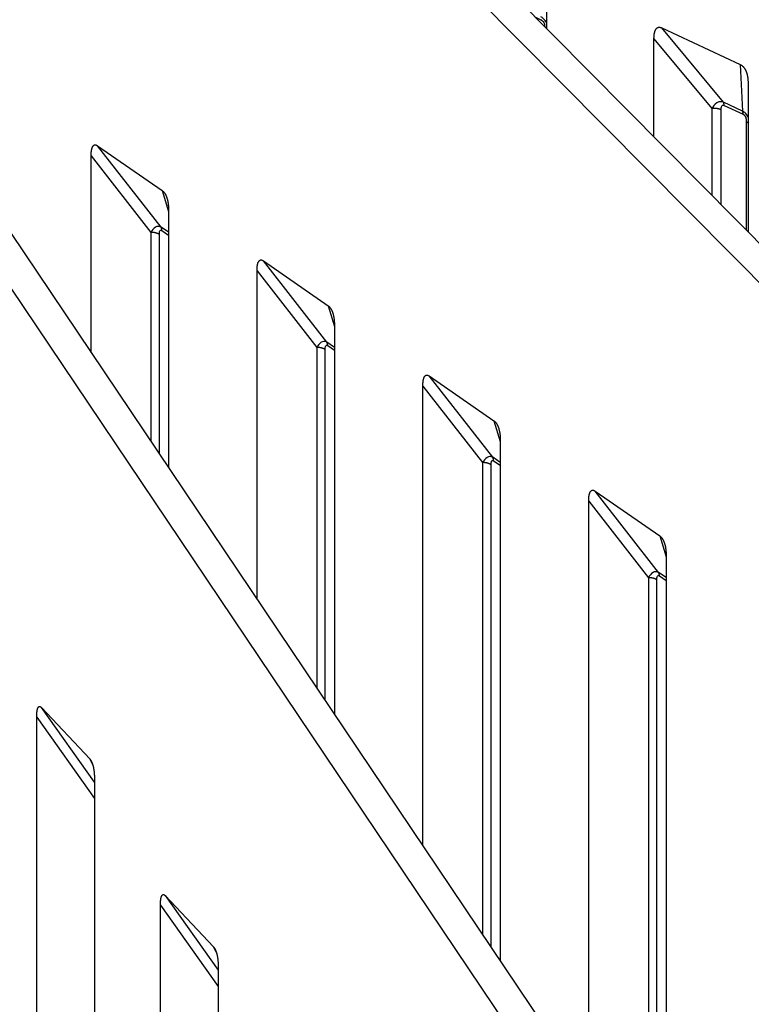
# Model space of a CAD drawing. Extents: x 8508 to 12591, y 13923 to 14934.
# Drawn here: x 9717 to 9738, y 14304 to 14333 of the extents above; entities that cross this region are included whole.
import ezdxf

# ---------------------------------------------------------------- set-up
doc = ezdxf.new("R2010")
doc.units = 0
doc.header["$LTSCALE"] = 8
doc.header["$MEASUREMENT"] = 0
doc.layers.add('11', color=7, linetype='CONTINUOUS')

msp = doc.modelspace()

# ---------------------------------------------------------------- linework, layer by layer
at = {"layer": '11', "color": 7, "linetype": 'Continuous'}
for p, q in [((9730.796, 14333.599), (9754.59, 14309.567)), ((9732.085, 14333.447), (9732.085, 14332.298)), ((9753.821, 14309.198), (9730.027, 14333.23)), ((9731.769, 14332.617), (9731.944, 14332.535)), ((9735.418, 14332.311), (9737.689, 14331.249)), ((9737.202, 14330.162), (9735.418, 14332.311)), ((9735.193, 14329.158), (9735.193, 14331.993)), ((9735.193, 14331.993), (9736.87, 14329.974)), ((9737.689, 14331.249), (9737.753, 14329.905)), ((9737.913, 14330.722), (9737.913, 14326.411)), ((9737.753, 14329.905), (9737.202, 14330.162)), ((9737.222, 14330.067), (9737.773, 14329.81)), ((9736.87, 14329.974), (9736.87, 14327.464)), ((9737.132, 14327.2), (9737.132, 14329.94)), ((9737.862, 14329.599), (9737.862, 14326.462)), ((9719.103, 14328.902), (9720.971, 14327.604)), ((9720.939, 14326.548), (9719.103, 14328.902)), ((9718.918, 14322.915), (9718.918, 14328.608)), ((9718.918, 14328.608), (9720.645, 14326.395)), ((9715.776, 14327.586), (9733.531, 14301.191)), ((9720.971, 14327.604), (9721.156, 14327.003)), ((9732.653, 14300.916), (9714.897, 14327.31)), ((9721.156, 14327.054), (9721.156, 14319.588)), ((9720.645, 14326.395), (9720.645, 14320.348)), ((9720.89, 14319.984), (9720.89, 14326.332)), ((9721.156, 14326.397), (9720.939, 14326.548)), ((9720.964, 14326.45), (9721.156, 14326.316)), ((9723.899, 14325.572), (9725.767, 14324.275)), ((9725.735, 14323.218), (9723.899, 14325.572)), ((9723.714, 14315.786), (9723.714, 14325.278)), ((9723.714, 14325.278), (9725.44, 14323.065)), ((9725.767, 14324.275), (9725.952, 14323.674)), ((9725.952, 14323.725), (9725.952, 14312.459)), ((9725.952, 14323.068), (9725.735, 14323.218)), ((9725.44, 14323.065), (9725.44, 14313.219)), ((9725.686, 14312.855), (9725.686, 14323.003)), ((9725.759, 14323.121), (9725.952, 14322.987)), ((9728.694, 14322.243), (9730.563, 14320.946)), ((9730.531, 14319.889), (9728.694, 14322.243)), ((9728.51, 14308.657), (9728.51, 14321.949)), ((9728.51, 14321.949), (9730.236, 14319.736)), ((9730.563, 14320.946), (9730.748, 14320.345)), ((9730.748, 14320.396), (9730.748, 14305.33)), ((9730.748, 14319.739), (9730.531, 14319.889)), ((9730.555, 14319.792), (9730.748, 14319.658)), ((9730.236, 14319.736), (9730.236, 14306.09)), ((9730.481, 14305.726), (9730.481, 14319.674)), ((9733.49, 14318.914), (9735.359, 14317.617)), ((9735.327, 14316.56), (9733.49, 14318.914)), ((9733.305, 14301.527), (9733.305, 14318.62)), ((9733.305, 14318.62), (9735.032, 14316.407)), ((9735.359, 14317.617), (9735.543, 14317.016)), ((9735.543, 14317.066), (9735.543, 14297.775)), ((9735.032, 14316.407), (9735.032, 14298.729)), ((9735.277, 14298.28), (9735.277, 14316.345)), ((9735.543, 14316.41), (9735.327, 14316.56)), ((9735.351, 14316.462), (9735.543, 14316.329)), ((9717.481, 14312.65), (9718.876, 14311.168)), ((9719.014, 14310.492), (9717.481, 14312.65)), ((9717.344, 14263.005), (9717.344, 14312.375)), ((9717.344, 14312.375), (9719.014, 14310.022)), ((9718.876, 14311.168), (9718.96, 14311.01)), ((9719.014, 14310.599), (9719.014, 14261.229)), ((9721.06, 14307.212), (9722.454, 14305.729)), ((9721.06, 14307.212), (9722.592, 14305.054)), ((9720.922, 14259.199), (9720.922, 14306.936)), ((9720.922, 14306.936), (9722.592, 14304.584)), ((9722.538, 14305.571), (9722.454, 14305.729)), ((9722.592, 14305.161), (9722.592, 14257.423))]:
    msp.add_line(p, q, dxfattribs=at)
for points in [[(9731.944, 14332.535), (9731.944, 14332.538, 0.002973), (9731.944, 14332.542, 0.00301), (9731.944, 14332.546, 0.00306), (9731.944, 14332.549, 0.003125)], [(9735.193, 14331.993), (9735.193, 14332.015, -0.004838), (9735.194, 14332.036, -0.004869), (9735.195, 14332.056, -0.005105), (9735.196, 14332.077, -0.005622), (9735.198, 14332.097, -0.006117), (9735.2, 14332.116, -0.006637), (9735.203, 14332.135, -0.007221), (9735.207, 14332.154, -0.007931), (9735.21, 14332.171, -0.008713), (9735.215, 14332.189, -0.009628), (9735.22, 14332.205, -0.01065), (9735.225, 14332.221, -0.011839), (9735.231, 14332.235, -0.013194), (9735.238, 14332.249, -0.01477), (9735.245, 14332.262, -0.016455), (9735.252, 14332.274, -0.018244), (9735.261, 14332.285, -0.020477), (9735.269, 14332.295, -0.02316), (9735.279, 14332.303, -0.024598), (9735.289, 14332.311, -0.024627), (9735.299, 14332.317, -0.028849), (9735.31, 14332.322, -0.035939), (9735.323, 14332.325, -0.027147), (9735.334, 14332.327, -0.008836), (9735.345, 14332.329, -0.037651), (9735.36, 14332.327, -0.057669), (9735.385, 14332.321, -0.023882), (9735.418, 14332.31, -0.011517)], [(9737.689, 14331.249), (9737.704, 14331.241, -0.016468), (9737.718, 14331.232, -0.016301), (9737.732, 14331.223, -0.015841), (9737.746, 14331.212, -0.015265), (9737.759, 14331.2, -0.014669), (9737.772, 14331.188, -0.014034), (9737.784, 14331.174, -0.013384), (9737.796, 14331.16, -0.012727), (9737.807, 14331.145, -0.012088), (9737.817, 14331.129, -0.011452), (9737.827, 14331.112, -0.010852), (9737.837, 14331.094, -0.01026), (9737.846, 14331.076, -0.009727), (9737.854, 14331.058, -0.009211), (9737.862, 14331.039, -0.008721), (9737.869, 14331.019, -0.008219), (9737.875, 14330.999, -0.007862), (9737.881, 14330.979, -0.00757), (9737.887, 14330.958, -0.007049), (9737.891, 14330.937, -0.006346), (9737.896, 14330.916, -0.00657), (9737.9, 14330.894, -0.007255), (9737.903, 14330.872, -0.005478), (9737.906, 14330.851, -0.002286), (9737.908, 14330.832, -0.006916), (9737.91, 14330.808, -0.010997), (9737.912, 14330.77, -0.005379), (9737.913, 14330.722, -0.002912)], [(9737.222, 14330.067), (9737.222, 14330.071, 0.002979), (9737.221, 14330.075, 0.003016), (9737.221, 14330.078, 0.003066), (9737.221, 14330.082, 0.003131), (9737.221, 14330.086, 0.003195), (9737.221, 14330.089, 0.003257), (9737.22, 14330.093, 0.003322), (9737.22, 14330.096, 0.003389), (9737.22, 14330.1, 0.00346), (9737.219, 14330.103, 0.00353), (9737.219, 14330.107, 0.003604), (9737.218, 14330.11, 0.003677), (9737.218, 14330.113, 0.003758), (9737.217, 14330.117, 0.003844), (9737.217, 14330.12, 0.003918), (9737.216, 14330.123, 0.003976), (9737.215, 14330.126, 0.004097), (9737.214, 14330.129, 0.004268), (9737.213, 14330.132, 0.004242), (9737.213, 14330.135, 0.004046), (9737.212, 14330.138, 0.004551), (9737.211, 14330.141, 0.00554), (9737.21, 14330.144, 0.004329), (9737.209, 14330.147, 0.001546), (9737.208, 14330.149, 0.006222), (9737.207, 14330.152, 0.011146), (9737.204, 14330.157, 0.00568), (9737.202, 14330.163, 0.003071)], [(9737.132, 14329.94), (9737.125, 14329.944, 0.005908), (9737.117, 14329.947, 0.005659), (9737.11, 14329.95, 0.005489), (9737.102, 14329.953, 0.005443), (9737.094, 14329.955, 0.005356), (9737.086, 14329.958, 0.005264), (9737.078, 14329.96, 0.005169), (9737.07, 14329.963, 0.0051), (9737.061, 14329.965, 0.005022), (9737.053, 14329.967, 0.004957), (9737.044, 14329.969, 0.004887), (9737.035, 14329.971, 0.004829), (9737.026, 14329.972, 0.004774), (9737.017, 14329.974, 0.004732), (9737.008, 14329.975, 0.004673), (9736.999, 14329.976, 0.004606), (9736.989, 14329.977, 0.004604), (9736.98, 14329.978, 0.004654), (9736.971, 14329.978, 0.004503), (9736.961, 14329.979, 0.004201), (9736.952, 14329.979, 0.004581), (9736.943, 14329.979, 0.005383), (9736.933, 14329.979, 0.004142), (9736.924, 14329.979, 0.001567), (9736.916, 14329.978, 0.005698), (9736.906, 14329.978, 0.009784), (9736.89, 14329.976, 0.004912), (9736.87, 14329.974, 0.002651)], [(9737.773, 14329.81), (9737.773, 14329.813, 0.002976), (9737.773, 14329.817, 0.003013), (9737.772, 14329.821, 0.003063), (9737.772, 14329.824, 0.003128), (9737.772, 14329.828, 0.003192), (9737.772, 14329.832, 0.003254), (9737.772, 14329.835, 0.003319), (9737.771, 14329.839, 0.003386), (9737.771, 14329.842, 0.003456), (9737.77, 14329.846, 0.003527), (9737.77, 14329.849, 0.003601), (9737.769, 14329.852, 0.003673), (9737.769, 14329.856, 0.003755), (9737.768, 14329.859, 0.00384), (9737.768, 14329.862, 0.003914), (9737.767, 14329.865, 0.003972), (9737.766, 14329.869, 0.004094), (9737.765, 14329.872, 0.004264), (9737.765, 14329.875, 0.004238), (9737.764, 14329.878, 0.004043), (9737.763, 14329.881, 0.004547), (9737.762, 14329.884, 0.005535), (9737.761, 14329.887, 0.004325), (9737.76, 14329.889, 0.001544), (9737.759, 14329.892, 0.006217), (9737.758, 14329.895, 0.011139), (9737.756, 14329.899, 0.005677), (9737.753, 14329.905, 0.00307)], [(9737.862, 14329.599), (9737.864, 14329.598, -0.001568), (9737.866, 14329.597, -0.00157), (9737.868, 14329.596, -0.001579), (9737.87, 14329.595, -0.001597), (9737.872, 14329.594, -0.001613), (9737.873, 14329.593, -0.001627), (9737.875, 14329.593, -0.001642), (9737.877, 14329.592, -0.001658), (9737.879, 14329.591, -0.001673), (9737.88, 14329.59, -0.00169), (9737.882, 14329.589, -0.001705), (9737.884, 14329.588, -0.001721), (9737.886, 14329.587, -0.001738), (9737.887, 14329.586, -0.001759), (9737.889, 14329.585, -0.001771), (9737.891, 14329.584, -0.001777), (9737.892, 14329.583, -0.001811), (9737.894, 14329.582, -0.001867), (9737.896, 14329.581, -0.001831), (9737.897, 14329.58, -0.001724), (9737.899, 14329.579, -0.001924), (9737.901, 14329.577, -0.002323), (9737.902, 14329.576, -0.001778), (9737.904, 14329.575, -0.000603), (9737.905, 14329.574, -0.002547), (9737.907, 14329.573, -0.004469), (9737.91, 14329.571, -0.002214), (9737.913, 14329.569, -0.001178)], [(9718.918, 14328.608), (9718.918, 14328.629, -0.003988), (9718.919, 14328.65, -0.004031), (9718.92, 14328.67, -0.004246), (9718.921, 14328.691, -0.0047), (9718.922, 14328.71, -0.005146), (9718.924, 14328.73, -0.005622), (9718.926, 14328.748, -0.006168), (9718.929, 14328.766, -0.006837), (9718.932, 14328.784, -0.007595), (9718.936, 14328.801, -0.008497), (9718.94, 14328.817, -0.009542), (9718.944, 14328.832, -0.010789), (9718.949, 14328.846, -0.012276), (9718.955, 14328.859, -0.014066), (9718.96, 14328.871, -0.016117), (9718.967, 14328.882, -0.018429), (9718.974, 14328.892, -0.021442), (9718.981, 14328.901, -0.0252), (9718.989, 14328.909, -0.027901), (9718.997, 14328.915, -0.02896), (9719.005, 14328.92, -0.035029), (9719.015, 14328.924, -0.044725), (9719.025, 14328.926, -0.034004), (9719.034, 14328.927, -0.011014), (9719.043, 14328.927, -0.046504), (9719.056, 14328.924, -0.067151), (9719.076, 14328.916, -0.026014), (9719.103, 14328.902, -0.012181)], [(9720.971, 14327.604), (9720.984, 14327.595, -0.016203), (9720.996, 14327.585, -0.015588), (9721.007, 14327.574, -0.01473), (9721.019, 14327.562, -0.013849), (9721.029, 14327.549, -0.013005), (9721.04, 14327.535, -0.012201), (9721.05, 14327.52, -0.011431), (9721.06, 14327.504, -0.010712), (9721.069, 14327.488, -0.010044), (9721.077, 14327.471, -0.009418), (9721.086, 14327.453, -0.008847), (9721.093, 14327.435, -0.00831), (9721.101, 14327.416, -0.007835), (9721.107, 14327.396, -0.007391), (9721.114, 14327.376, -0.006978), (9721.12, 14327.356, -0.006565), (9721.125, 14327.335, -0.006274), (9721.13, 14327.314, -0.00604), (9721.134, 14327.293, -0.005627), (9721.138, 14327.272, -0.005071), (9721.142, 14327.25, -0.005258), (9721.145, 14327.228, -0.005817), (9721.148, 14327.206, -0.004404), (9721.15, 14327.184, -0.001841), (9721.152, 14327.165, -0.005578), (9721.153, 14327.141, -0.008919), (9721.155, 14327.103, -0.004387), (9721.156, 14327.054, -0.002382)], [(9720.89, 14326.332), (9720.884, 14326.336, 0.007148), (9720.878, 14326.34, 0.006804), (9720.872, 14326.344, 0.006556), (9720.865, 14326.348, 0.006458), (9720.858, 14326.351, 0.006309), (9720.851, 14326.355, 0.006157), (9720.844, 14326.358, 0.006001), (9720.837, 14326.361, 0.005877), (9720.829, 14326.364, 0.005741), (9720.821, 14326.367, 0.005624), (9720.813, 14326.37, 0.0055), (9720.805, 14326.373, 0.005392), (9720.797, 14326.375, 0.005286), (9720.788, 14326.378, 0.005199), (9720.78, 14326.38, 0.005092), (9720.771, 14326.382, 0.004979), (9720.762, 14326.384, 0.004935), (9720.754, 14326.386, 0.004949), (9720.745, 14326.388, 0.004748), (9720.736, 14326.389, 0.004396), (9720.727, 14326.39, 0.004756), (9720.717, 14326.392, 0.005539), (9720.708, 14326.393, 0.004222), (9720.699, 14326.393, 0.001589), (9720.691, 14326.394, 0.005753), (9720.681, 14326.394, 0.009727), (9720.665, 14326.395, 0.004818), (9720.645, 14326.395, 0.002584)], [(9720.964, 14326.45), (9720.964, 14326.454, 0.003625), (9720.964, 14326.457, 0.003659), (9720.963, 14326.461, 0.003706), (9720.963, 14326.465, 0.003772), (9720.963, 14326.468, 0.003835), (9720.963, 14326.472, 0.003893), (9720.962, 14326.476, 0.003954), (9720.962, 14326.479, 0.004016), (9720.961, 14326.483, 0.00408), (9720.961, 14326.486, 0.004144), (9720.96, 14326.49, 0.004209), (9720.96, 14326.493, 0.004271), (9720.959, 14326.497, 0.004341), (9720.958, 14326.5, 0.004413), (9720.957, 14326.503, 0.00447), (9720.957, 14326.506, 0.004508), (9720.956, 14326.51, 0.004615), (9720.955, 14326.513, 0.004774), (9720.954, 14326.516, 0.00471), (9720.953, 14326.519, 0.004461), (9720.952, 14326.522, 0.004979), (9720.95, 14326.525, 0.006008), (9720.949, 14326.528, 0.00465), (9720.948, 14326.531, 0.001652), (9720.947, 14326.534, 0.006616), (9720.945, 14326.537, 0.011649), (9720.943, 14326.542, 0.005842), (9720.939, 14326.548, 0.003135)], [(9723.714, 14325.278), (9723.714, 14325.3, -0.003988), (9723.714, 14325.321, -0.004031), (9723.715, 14325.341, -0.004246), (9723.716, 14325.361, -0.004701), (9723.718, 14325.381, -0.005146), (9723.72, 14325.4, -0.005623), (9723.722, 14325.419, -0.006168), (9723.725, 14325.437, -0.006837), (9723.728, 14325.455, -0.007596), (9723.732, 14325.471, -0.008498), (9723.736, 14325.487, -0.009544), (9723.74, 14325.502, -0.010792), (9723.745, 14325.517, -0.012279), (9723.75, 14325.53, -0.01407), (9723.756, 14325.542, -0.016122), (9723.763, 14325.553, -0.018435), (9723.769, 14325.563, -0.021449), (9723.777, 14325.572, -0.02521), (9723.784, 14325.58, -0.027912), (9723.793, 14325.586, -0.028971), (9723.801, 14325.591, -0.035041), (9723.81, 14325.595, -0.044736), (9723.82, 14325.597, -0.034009), (9723.83, 14325.598, -0.011015), (9723.839, 14325.598, -0.046506), (9723.851, 14325.595, -0.06714), (9723.872, 14325.586, -0.026006), (9723.899, 14325.572, -0.012177)], [(9725.767, 14324.275), (9725.779, 14324.266, -0.016202), (9725.791, 14324.256, -0.015587), (9725.803, 14324.245, -0.01473), (9725.814, 14324.233, -0.013849), (9725.825, 14324.219, -0.013005), (9725.836, 14324.206, -0.012201), (9725.846, 14324.191, -0.011431), (9725.855, 14324.175, -0.010711), (9725.864, 14324.159, -0.010044), (9725.873, 14324.142, -0.009418), (9725.881, 14324.124, -0.008847), (9725.889, 14324.106, -0.00831), (9725.896, 14324.087, -0.007836), (9725.903, 14324.067, -0.007391), (9725.909, 14324.047, -0.006978), (9725.915, 14324.027, -0.006565), (9725.921, 14324.006, -0.006274), (9725.926, 14323.985, -0.00604), (9725.93, 14323.964, -0.005627), (9725.934, 14323.943, -0.005071), (9725.938, 14323.921, -0.005258), (9725.941, 14323.899, -0.005818), (9725.944, 14323.877, -0.004404), (9725.946, 14323.855, -0.001841), (9725.948, 14323.836, -0.005579), (9725.949, 14323.811, -0.00892), (9725.951, 14323.774, -0.004387), (9725.952, 14323.725, -0.002382)], [(9725.759, 14323.121), (9725.759, 14323.125, 0.003627), (9725.759, 14323.128, 0.003661), (9725.759, 14323.132, 0.003708), (9725.759, 14323.136, 0.003774), (9725.759, 14323.139, 0.003836), (9725.758, 14323.143, 0.003895), (9725.758, 14323.146, 0.003955), (9725.758, 14323.15, 0.004018), (9725.757, 14323.154, 0.004082), (9725.757, 14323.157, 0.004146), (9725.756, 14323.161, 0.00421), (9725.756, 14323.164, 0.004272), (9725.755, 14323.167, 0.004342), (9725.754, 14323.171, 0.004414), (9725.753, 14323.174, 0.004471), (9725.752, 14323.177, 0.004509), (9725.752, 14323.181, 0.004615), (9725.751, 14323.184, 0.004774), (9725.75, 14323.187, 0.00471), (9725.749, 14323.19, 0.004461), (9725.747, 14323.193, 0.00498), (9725.746, 14323.196, 0.006008), (9725.745, 14323.199, 0.00465), (9725.744, 14323.202, 0.001652), (9725.743, 14323.205, 0.006616), (9725.741, 14323.208, 0.011648), (9725.739, 14323.212, 0.005841), (9725.735, 14323.218, 0.003134)], [(9725.686, 14323.003), (9725.68, 14323.007, 0.007148), (9725.674, 14323.011, 0.006804), (9725.667, 14323.015, 0.006556), (9725.661, 14323.018, 0.006457), (9725.654, 14323.022, 0.006309), (9725.647, 14323.025, 0.006157), (9725.64, 14323.029, 0.006), (9725.632, 14323.032, 0.005876), (9725.625, 14323.035, 0.00574), (9725.617, 14323.038, 0.005623), (9725.609, 14323.041, 0.005499), (9725.601, 14323.044, 0.005391), (9725.593, 14323.046, 0.005286), (9725.584, 14323.049, 0.005198), (9725.576, 14323.051, 0.005091), (9725.567, 14323.053, 0.004978), (9725.558, 14323.055, 0.004935), (9725.549, 14323.057, 0.004948), (9725.54, 14323.058, 0.004747), (9725.531, 14323.06, 0.004395), (9725.522, 14323.061, 0.004755), (9725.513, 14323.062, 0.005538), (9725.504, 14323.063, 0.004221), (9725.495, 14323.064, 0.001589), (9725.487, 14323.065, 0.005751), (9725.477, 14323.065, 0.009725), (9725.461, 14323.065, 0.004817), (9725.44, 14323.065, 0.002583)], [(9728.51, 14321.949), (9728.51, 14321.971, -0.003988), (9728.51, 14321.991, -0.004031), (9728.511, 14322.012, -0.004246), (9728.512, 14322.032, -0.004701), (9728.514, 14322.052, -0.005146), (9728.516, 14322.071, -0.005623), (9728.518, 14322.09, -0.006168), (9728.521, 14322.108, -0.006837), (9728.524, 14322.126, -0.007595), (9728.527, 14322.142, -0.008498), (9728.531, 14322.158, -0.009544), (9728.536, 14322.173, -0.010791), (9728.541, 14322.187, -0.012279), (9728.546, 14322.201, -0.01407), (9728.552, 14322.213, -0.016121), (9728.558, 14322.224, -0.018434), (9728.565, 14322.234, -0.021448), (9728.572, 14322.243, -0.025209), (9728.58, 14322.25, -0.027911), (9728.588, 14322.257, -0.02897), (9728.597, 14322.262, -0.03504), (9728.606, 14322.265, -0.044735), (9728.616, 14322.267, -0.034009), (9728.626, 14322.269, -0.011015), (9728.635, 14322.269, -0.046505), (9728.647, 14322.266, -0.067141), (9728.667, 14322.257, -0.026007), (9728.694, 14322.243, -0.012178)], [(9730.563, 14320.946), (9730.575, 14320.937, -0.016202), (9730.587, 14320.927, -0.015587), (9730.599, 14320.915, -0.014729), (9730.61, 14320.903, -0.013848), (9730.621, 14320.89, -0.013004), (9730.631, 14320.876, -0.0122), (9730.641, 14320.862, -0.011431), (9730.651, 14320.846, -0.010711), (9730.66, 14320.83, -0.010044), (9730.669, 14320.812, -0.009418), (9730.677, 14320.795, -0.008847), (9730.685, 14320.776, -0.00831), (9730.692, 14320.757, -0.007836), (9730.699, 14320.738, -0.007391), (9730.705, 14320.718, -0.006978), (9730.711, 14320.698, -0.006565), (9730.717, 14320.677, -0.006274), (9730.721, 14320.656, -0.00604), (9730.726, 14320.635, -0.005628), (9730.73, 14320.613, -0.005071), (9730.733, 14320.592, -0.005258), (9730.737, 14320.57, -0.005818), (9730.739, 14320.547, -0.004404), (9730.742, 14320.526, -0.001841), (9730.743, 14320.507, -0.005579), (9730.745, 14320.482, -0.00892), (9730.746, 14320.445, -0.004387), (9730.748, 14320.396, -0.002382)], [(9730.555, 14319.792), (9730.555, 14319.795, 0.003628), (9730.555, 14319.799, 0.003662), (9730.555, 14319.803, 0.00371), (9730.555, 14319.806, 0.003775), (9730.555, 14319.81, 0.003838), (9730.554, 14319.814, 0.003896), (9730.554, 14319.817, 0.003957), (9730.553, 14319.821, 0.004019), (9730.553, 14319.824, 0.004083), (9730.552, 14319.828, 0.004147), (9730.552, 14319.831, 0.004211), (9730.551, 14319.835, 0.004273), (9730.551, 14319.838, 0.004343), (9730.55, 14319.842, 0.004415), (9730.549, 14319.845, 0.004472), (9730.548, 14319.848, 0.00451), (9730.547, 14319.851, 0.004616), (9730.546, 14319.855, 0.004775), (9730.545, 14319.858, 0.004711), (9730.544, 14319.861, 0.004461), (9730.543, 14319.864, 0.00498), (9730.542, 14319.867, 0.006008), (9730.541, 14319.87, 0.00465), (9730.54, 14319.873, 0.001652), (9730.538, 14319.875, 0.006616), (9730.537, 14319.878, 0.011647), (9730.534, 14319.883, 0.00584), (9730.531, 14319.889, 0.003134)], [(9730.481, 14319.674), (9730.476, 14319.678, 0.007147), (9730.469, 14319.682, 0.006804), (9730.463, 14319.686, 0.006555), (9730.457, 14319.689, 0.006457), (9730.45, 14319.693, 0.006308), (9730.443, 14319.696, 0.006156), (9730.436, 14319.7, 0.006), (9730.428, 14319.703, 0.005875), (9730.421, 14319.706, 0.005739), (9730.413, 14319.709, 0.005623), (9730.405, 14319.712, 0.005498), (9730.397, 14319.715, 0.00539), (9730.388, 14319.717, 0.005285), (9730.38, 14319.72, 0.005198), (9730.371, 14319.722, 0.00509), (9730.363, 14319.724, 0.004977), (9730.354, 14319.726, 0.004934), (9730.345, 14319.728, 0.004947), (9730.336, 14319.729, 0.004746), (9730.327, 14319.731, 0.004394), (9730.318, 14319.732, 0.004754), (9730.309, 14319.733, 0.005537), (9730.3, 14319.734, 0.004221), (9730.291, 14319.735, 0.001588), (9730.283, 14319.736, 0.00575), (9730.272, 14319.736, 0.009723), (9730.257, 14319.736, 0.004816), (9730.236, 14319.736, 0.002583)], [(9733.305, 14318.62), (9733.306, 14318.641, -0.003988), (9733.306, 14318.662, -0.004031), (9733.307, 14318.683, -0.004246), (9733.308, 14318.703, -0.004701), (9733.31, 14318.723, -0.005146), (9733.311, 14318.742, -0.005623), (9733.314, 14318.761, -0.006168), (9733.317, 14318.779, -0.006837), (9733.32, 14318.796, -0.007595), (9733.323, 14318.813, -0.008498), (9733.327, 14318.829, -0.009544), (9733.332, 14318.844, -0.010791), (9733.337, 14318.858, -0.012279), (9733.342, 14318.871, -0.014069), (9733.348, 14318.884, -0.016121), (9733.354, 14318.895, -0.018433), (9733.361, 14318.905, -0.021448), (9733.368, 14318.914, -0.025208), (9733.376, 14318.921, -0.027909), (9733.384, 14318.928, -0.028968), (9733.393, 14318.933, -0.035039), (9733.402, 14318.936, -0.044734), (9733.412, 14318.938, -0.034008), (9733.422, 14318.939, -0.011015), (9733.431, 14318.94, -0.046505), (9733.443, 14318.937, -0.067142), (9733.463, 14318.928, -0.026008), (9733.49, 14318.914, -0.012178)], [(9735.359, 14317.617), (9735.371, 14317.608, -0.016203), (9735.383, 14317.597, -0.015588), (9735.395, 14317.586, -0.01473), (9735.406, 14317.574, -0.013849), (9735.417, 14317.561, -0.013005), (9735.427, 14317.547, -0.012201), (9735.437, 14317.532, -0.011431), (9735.447, 14317.517, -0.010711), (9735.456, 14317.5, -0.010044), (9735.465, 14317.483, -0.009418), (9735.473, 14317.466, -0.008847), (9735.481, 14317.447, -0.00831), (9735.488, 14317.428, -0.007835), (9735.495, 14317.409, -0.007391), (9735.501, 14317.389, -0.006978), (9735.507, 14317.369, -0.006564), (9735.512, 14317.348, -0.006274), (9735.517, 14317.327, -0.00604), (9735.522, 14317.306, -0.005627), (9735.526, 14317.284, -0.005071), (9735.529, 14317.263, -0.005258), (9735.532, 14317.241, -0.005817), (9735.535, 14317.218, -0.004404), (9735.537, 14317.197, -0.001841), (9735.539, 14317.178, -0.005578), (9735.541, 14317.153, -0.008919), (9735.542, 14317.115, -0.004387), (9735.543, 14317.066, -0.002382)], [(9735.277, 14316.345), (9735.271, 14316.349, 0.007156), (9735.265, 14316.353, 0.006812), (9735.259, 14316.356, 0.006564), (9735.252, 14316.36, 0.006466), (9735.246, 14316.364, 0.006317), (9735.239, 14316.367, 0.006165), (9735.231, 14316.37, 0.006009), (9735.224, 14316.374, 0.005884), (9735.216, 14316.377, 0.005749), (9735.209, 14316.38, 0.005632), (9735.201, 14316.383, 0.005507), (9735.193, 14316.385, 0.005399), (9735.184, 14316.388, 0.005294), (9735.176, 14316.39, 0.005207), (9735.167, 14316.393, 0.005099), (9735.159, 14316.395, 0.004986), (9735.15, 14316.397, 0.004942), (9735.141, 14316.398, 0.004956), (9735.132, 14316.4, 0.004755), (9735.123, 14316.402, 0.004402), (9735.114, 14316.403, 0.004762), (9735.105, 14316.404, 0.005547), (9735.095, 14316.405, 0.004228), (9735.086, 14316.406, 0.001591), (9735.078, 14316.406, 0.00576), (9735.068, 14316.407, 0.009739), (9735.053, 14316.407, 0.004824), (9735.032, 14316.407, 0.002587)], [(9735.351, 14316.462), (9735.351, 14316.466, 0.003625), (9735.351, 14316.47, 0.003659), (9735.351, 14316.474, 0.003707), (9735.351, 14316.477, 0.003773), (9735.35, 14316.481, 0.003835), (9735.35, 14316.484, 0.003894), (9735.35, 14316.488, 0.003955), (9735.349, 14316.492, 0.004017), (9735.349, 14316.495, 0.004082), (9735.348, 14316.499, 0.004146), (9735.348, 14316.502, 0.00421), (9735.347, 14316.506, 0.004273), (9735.346, 14316.509, 0.004342), (9735.346, 14316.512, 0.004415), (9735.345, 14316.516, 0.004472), (9735.344, 14316.519, 0.004511), (9735.343, 14316.522, 0.004617), (9735.342, 14316.525, 0.004776), (9735.341, 14316.529, 0.004712), (9735.34, 14316.532, 0.004463), (9735.339, 14316.535, 0.004982), (9735.338, 14316.538, 0.006012), (9735.337, 14316.541, 0.004653), (9735.335, 14316.544, 0.001653), (9735.334, 14316.546, 0.006621), (9735.333, 14316.549, 0.011657), (9735.33, 14316.554, 0.005846), (9735.327, 14316.56, 0.003137)], [(9717.344, 14312.375), (9717.344, 14312.396, -0.002981), (9717.344, 14312.417, -0.003023), (9717.345, 14312.437, -0.003197), (9717.345, 14312.457, -0.003554), (9717.347, 14312.477, -0.003912), (9717.348, 14312.496, -0.004299), (9717.35, 14312.515, -0.00475), (9717.352, 14312.533, -0.005308), (9717.354, 14312.55, -0.005957), (9717.357, 14312.566, -0.006742), (9717.36, 14312.582, -0.007683), (9717.363, 14312.596, -0.008836), (9717.367, 14312.61, -0.010274), (9717.371, 14312.623, -0.012077), (9717.375, 14312.634, -0.014299), (9717.38, 14312.645, -0.016993), (9717.385, 14312.654, -0.020766), (9717.39, 14312.662, -0.025854), (9717.396, 14312.669, -0.030697), (9717.402, 14312.674, -0.034116), (9717.409, 14312.679, -0.04419), (9717.416, 14312.681, -0.059899), (9717.423, 14312.682, -0.046533), (9717.43, 14312.683, -0.014943), (9717.437, 14312.682, -0.061932), (9717.446, 14312.678, -0.079545), (9717.461, 14312.667, -0.027451), (9717.481, 14312.65, -0.012285)], [(9718.876, 14311.168), (9718.885, 14311.157, -0.014803), (9718.894, 14311.146, -0.013749), (9718.903, 14311.134, -0.012575), (9718.911, 14311.12, -0.011505), (9718.919, 14311.106, -0.010543), (9718.927, 14311.091, -0.009695), (9718.934, 14311.075, -0.008925), (9718.942, 14311.059, -0.008245), (9718.948, 14311.042, -0.007637), (9718.955, 14311.024, -0.007093), (9718.961, 14311.005, -0.006608), (9718.967, 14310.986, -0.006168), (9718.972, 14310.966, -0.005786), (9718.977, 14310.946, -0.005437), (9718.982, 14310.926, -0.005118), (9718.986, 14310.905, -0.004805), (9718.99, 14310.883, -0.004587), (9718.994, 14310.862, -0.004413), (9718.997, 14310.84, -0.004111), (9719, 14310.818, -0.003706), (9719.003, 14310.797, -0.003846), (9719.005, 14310.774, -0.00426), (9719.007, 14310.751, -0.003231), (9719.009, 14310.73, -0.001352), (9719.01, 14310.711, -0.004102), (9719.012, 14310.686, -0.006585), (9719.013, 14310.648, -0.003252), (9719.014, 14310.599, -0.001769)], [(9720.922, 14306.936), (9720.922, 14306.958, -0.002981), (9720.923, 14306.978, -0.003023), (9720.923, 14306.999, -0.003197), (9720.924, 14307.019, -0.003554), (9720.925, 14307.039, -0.003912), (9720.927, 14307.058, -0.004299), (9720.928, 14307.076, -0.00475), (9720.93, 14307.094, -0.005308), (9720.933, 14307.111, -0.005956), (9720.936, 14307.128, -0.006742), (9720.938, 14307.143, -0.007683), (9720.942, 14307.158, -0.008836), (9720.945, 14307.171, -0.010274), (9720.949, 14307.184, -0.012076), (9720.954, 14307.196, -0.014299), (9720.959, 14307.206, -0.016992), (9720.964, 14307.216, -0.020765), (9720.969, 14307.224, -0.025853), (9720.975, 14307.231, -0.030695), (9720.981, 14307.236, -0.034115), (9720.987, 14307.24, -0.044189), (9720.994, 14307.243, -0.059898), (9721.002, 14307.244, -0.046533), (9721.009, 14307.244, -0.014943), (9721.016, 14307.244, -0.061933), (9721.025, 14307.24, -0.079548), (9721.04, 14307.229, -0.027452), (9721.06, 14307.212, -0.012286)], [(9722.454, 14305.729), (9722.464, 14305.719, -0.014799), (9722.473, 14305.708, -0.013746), (9722.481, 14305.695, -0.012572), (9722.49, 14305.682, -0.011502), (9722.498, 14305.668, -0.01054), (9722.506, 14305.653, -0.009693), (9722.513, 14305.637, -0.008922), (9722.52, 14305.62, -0.008243), (9722.527, 14305.603, -0.007635), (9722.534, 14305.585, -0.007091), (9722.54, 14305.567, -0.006607), (9722.545, 14305.548, -0.006166), (9722.551, 14305.528, -0.005784), (9722.556, 14305.508, -0.005435), (9722.561, 14305.487, -0.005117), (9722.565, 14305.466, -0.004804), (9722.569, 14305.445, -0.004586), (9722.573, 14305.424, -0.004412), (9722.576, 14305.402, -0.00411), (9722.579, 14305.38, -0.003706), (9722.582, 14305.358, -0.003845), (9722.584, 14305.336, -0.00426), (9722.586, 14305.313, -0.00323), (9722.588, 14305.292, -0.001352), (9722.589, 14305.272, -0.004101), (9722.59, 14305.247, -0.006584), (9722.591, 14305.21, -0.003252), (9722.592, 14305.161, -0.001769)]]:
    msp.add_lwpolyline(points, format="xyb", dxfattribs=at)
for points, knots in [([(9732.085, 14332.459), (9732.074, 14332.481), (9732.06, 14332.502), (9732.013, 14332.565), (9731.969, 14332.605), (9731.924, 14332.63)], [2.6111674, 2.6111674, 2.6111674, 2.6111674, 2.7398233, 2.7398233, 3, 3, 3, 3]), ([(9731.944, 14332.535), (9731.962, 14332.526), (9731.979, 14332.511), (9732.003, 14332.476), (9732.011, 14332.459), (9732.021, 14332.428), (9732.025, 14332.413), (9732.029, 14332.39), (9732.03, 14332.381), (9732.032, 14332.365), (9732.033, 14332.357), (9732.033, 14332.35)], [2, 2, 2, 2, 2.2601767, 2.2601767, 2.4748025, 2.4748025, 2.6626722, 2.6626722, 2.7773073, 2.7773073, 2.8805585, 2.8805585, 2.8805585, 2.8805585]), ([(9737.202, 14330.163), (9737.168, 14330.175), (9737.13, 14330.178), (9737.064, 14330.167), (9737.036, 14330.154), (9736.945, 14330.097), (9736.903, 14330.036), (9736.87, 14329.974)], [2, 2, 2, 2, 2.224975, 2.224975, 2.435383, 2.435383, 3, 3, 3, 3]), ([(9737.132, 14329.94), (9737.132, 14329.981), (9737.136, 14330.021), (9737.159, 14330.059), (9737.168, 14330.068), (9737.191, 14330.076), (9737.206, 14330.074), (9737.222, 14330.067)], [2, 2, 2, 2, 2.564617, 2.564617, 2.775025, 2.775025, 3, 3, 3, 3]), ([(9737.913, 14329.734), (9737.902, 14329.756), (9737.889, 14329.777), (9737.842, 14329.84), (9737.797, 14329.88), (9737.753, 14329.905)], [2.6111674, 2.6111674, 2.6111674, 2.6111674, 2.7398233, 2.7398233, 3, 3, 3, 3]), ([(9737.773, 14329.81), (9737.79, 14329.801), (9737.808, 14329.785), (9737.831, 14329.751), (9737.839, 14329.734), (9737.85, 14329.703), (9737.853, 14329.688), (9737.858, 14329.665), (9737.859, 14329.656), (9737.862, 14329.631), (9737.862, 14329.615), (9737.862, 14329.599)], [2, 2, 2, 2, 2.260177, 2.260177, 2.474803, 2.474803, 2.662672, 2.662672, 2.777307, 2.777307, 3, 3, 3, 3]), ([(9720.939, 14326.548), (9720.913, 14326.563), (9720.882, 14326.571), (9720.826, 14326.566), (9720.801, 14326.557), (9720.719, 14326.509), (9720.678, 14326.453), (9720.645, 14326.395)], [2, 2, 2, 2, 2.224975, 2.224975, 2.435383, 2.435383, 3, 3, 3, 3]), ([(9720.89, 14326.332), (9720.89, 14326.373), (9720.893, 14326.412), (9720.912, 14326.448), (9720.919, 14326.456), (9720.938, 14326.462), (9720.951, 14326.459), (9720.964, 14326.45)], [2, 2, 2, 2, 2.564617, 2.564617, 2.775025, 2.775025, 3, 3, 3, 3]), ([(9725.735, 14323.218), (9725.709, 14323.234), (9725.678, 14323.242), (9725.621, 14323.237), (9725.596, 14323.228), (9725.515, 14323.18), (9725.474, 14323.124), (9725.44, 14323.065)], [2, 2, 2, 2, 2.224975, 2.224975, 2.435383, 2.435383, 3, 3, 3, 3]), ([(9725.686, 14323.003), (9725.686, 14323.044), (9725.689, 14323.083), (9725.708, 14323.119), (9725.715, 14323.127), (9725.734, 14323.133), (9725.747, 14323.13), (9725.759, 14323.121)], [2, 2, 2, 2, 2.564617, 2.564617, 2.775025, 2.775025, 3, 3, 3, 3]), ([(9730.531, 14319.889), (9730.504, 14319.905), (9730.473, 14319.912), (9730.417, 14319.908), (9730.392, 14319.899), (9730.311, 14319.851), (9730.27, 14319.795), (9730.236, 14319.736)], [2, 2, 2, 2, 2.224975, 2.224975, 2.435383, 2.435383, 3, 3, 3, 3]), ([(9730.481, 14319.674), (9730.481, 14319.714), (9730.485, 14319.754), (9730.504, 14319.79), (9730.511, 14319.798), (9730.53, 14319.804), (9730.543, 14319.8), (9730.555, 14319.792)], [2, 2, 2, 2, 2.564617, 2.564617, 2.775025, 2.775025, 3, 3, 3, 3]), ([(9735.327, 14316.56), (9735.3, 14316.576), (9735.269, 14316.583), (9735.213, 14316.579), (9735.188, 14316.569), (9735.106, 14316.521), (9735.065, 14316.465), (9735.032, 14316.407)], [2, 2, 2, 2, 2.224975, 2.224975, 2.435383, 2.435383, 3, 3, 3, 3]), ([(9735.277, 14316.345), (9735.277, 14316.385), (9735.28, 14316.425), (9735.3, 14316.461), (9735.307, 14316.469), (9735.326, 14316.474), (9735.338, 14316.471), (9735.351, 14316.462)], [2, 2, 2, 2, 2.564617, 2.564617, 2.775025, 2.775025, 3, 3, 3, 3])]:
    msp.add_open_spline(points, degree=3, knots=knots, dxfattribs=at)

doc.saveas('drawing.dxf')
